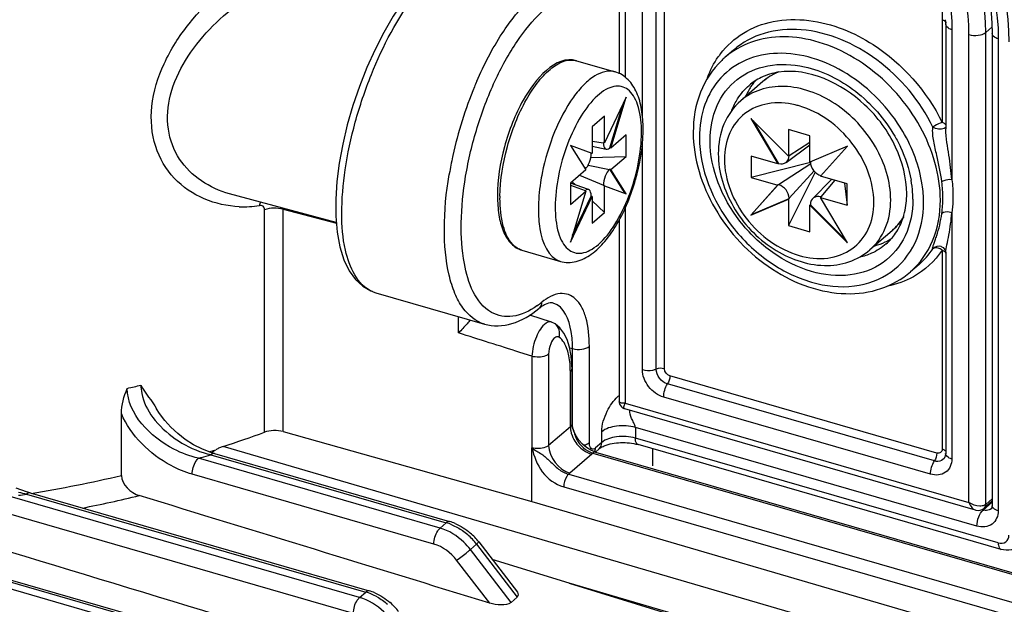
# Model space of a CAD drawing. Units: inches. Extents: x 1042 to 1170, y 70 to 175.
# Drawn here: x 1166 to 1167, y 171 to 172 of the extents above; entities that cross this region are included whole.
import ezdxf

# ---------------------------------------------------------------- set-up
doc = ezdxf.new("R2010")
doc.units = ezdxf.units.IN
doc.layers.get('0').update_dxf_attribs({"linetype": 'CONTINUOUS'})

msp = doc.modelspace()

# ---------------------------------------------------------------- linework, layer by layer
at = {"linetype": 'Continuous'}
for p, q in [((1166.8766, 171.9157), (1166.8766, 171.52885)), ((1166.88395, 171.90492), (1166.88395, 171.52429)), ((1166.9207, 171.17678), (1166.9207, 171.8538)), ((1166.93053, 171.17712), (1166.93053, 171.85415)), ((1166.90431, 171.47893), (1166.90431, 171.85323)), ((1167.26183, 171.59307), (1167.26183, 171.47069)), ((1167.26602, 171.58762), (1167.26602, 171.46302)), ((1167.3138, 171.57807), (1167.32096, 171.58427)), ((1167.27336, 171.58126), (1167.27336, 171.40249)), ((1167.29372, 171.01798), (1167.29372, 171.57538)), ((1167.3138, 171.01558), (1167.3138, 171.57807)), ((1167.32133, 171.57674), (1167.32133, 171.01425)), ((1167.32868, 171.57038), (1167.32868, 171.00789)), ((1167.01296, 171.5571), (1167.00267, 171.5482)), ((1166.82594, 171.54432), (1166.87176, 171.53109)), ((1167.0481, 171.5195), (1167.02165, 171.49659)), ((1166.88513, 171.50086), (1166.85922, 171.44642)), ((1166.86538, 171.44036), (1166.88131, 171.49283)), ((1166.86665, 171.43999), (1166.88513, 171.50086)), ((1166.85922, 171.4781), (1166.84453, 171.46538)), ((1166.85922, 171.44642), (1166.85922, 171.4781)), ((1167.03367, 171.47558), (1167.06567, 171.42148)), ((1167.07853, 171.43063), (1167.03367, 171.47558)), ((1167.0364, 171.47285), (1167.06641, 171.42211)), ((1166.84453, 171.46538), (1166.84453, 171.4337)), ((1166.88494, 171.45583), (1166.86665, 171.43999)), ((1166.88494, 171.43038), (1166.88494, 171.45583)), ((1167.07853, 171.4623), (1167.07853, 171.43063)), ((1167.10399, 171.45496), (1167.07853, 171.4623)), ((1167.10399, 171.42328), (1167.10399, 171.45496)), ((1166.81863, 171.44327), (1166.8371, 171.4144)), ((1166.84453, 171.4337), (1166.81863, 171.44327)), ((1166.84453, 171.44861), (1166.85795, 171.44649)), ((1166.84453, 171.44266), (1166.86133, 171.4388)), ((1166.85795, 171.44649), (1166.85795, 171.44679)), ((1166.85922, 171.44642), (1166.85795, 171.44679)), ((1166.90431, 171.17621), (1166.90431, 171.44435)), ((1167.07568, 171.42321), (1167.10399, 171.44393)), ((1167.10399, 171.44678), (1167.07927, 171.43096)), ((1166.86538, 171.44036), (1166.8652, 171.44021)), ((1166.86665, 171.43999), (1166.86538, 171.44036)), ((1167.07853, 171.43063), (1167.07927, 171.43126)), ((1167.07927, 171.43126), (1167.07927, 171.43096)), ((1167.14885, 171.44233), (1167.10399, 171.42328)), ((1167.11685, 171.4067), (1167.14885, 171.44233)), ((1166.83976, 171.42004), (1166.8652, 171.41476)), ((1166.84279, 171.42917), (1166.88494, 171.43038)), ((1166.86665, 171.41454), (1166.88494, 171.43038)), ((1167.03399, 171.43062), (1167.03399, 171.40517)), ((1167.06567, 171.42148), (1167.03399, 171.43062)), ((1167.10487, 171.423), (1167.03399, 171.40517)), ((1167.06567, 171.42148), (1167.06641, 171.42211)), ((1167.06671, 171.42202), (1167.06641, 171.42211)), ((1167.10507, 171.42163), (1167.06671, 171.39657)), ((1166.8371, 171.4144), (1166.81881, 171.39856)), ((1166.82952, 171.40783), (1166.85795, 171.39592)), ((1166.8652, 171.41476), (1166.86538, 171.41491)), ((1166.86665, 171.41454), (1166.86538, 171.41491)), ((1166.88377, 171.38618), (1166.86538, 171.41491)), ((1166.88513, 171.38568), (1166.86665, 171.41454)), ((1167.11039, 171.41158), (1167.07853, 171.34777)), ((1167.1091, 171.41296), (1167.07927, 171.38039)), ((1166.84018, 171.3908), (1166.81873, 171.39833)), ((1166.81881, 171.39856), (1166.81881, 171.37311)), ((1166.81881, 171.39605), (1166.83601, 171.38947)), ((1166.82041, 171.40025), (1166.82464, 171.39626)), ((1166.85795, 171.39561), (1166.85795, 171.39592)), ((1167.06567, 171.39602), (1167.03367, 171.3604)), ((1167.03399, 171.40517), (1167.06567, 171.39602)), ((1167.06641, 171.39666), (1167.0344, 171.36103)), ((1167.06567, 171.39602), (1167.06641, 171.39666)), ((1167.06641, 171.39666), (1167.06671, 171.39657)), ((1167.12995, 171.40292), (1167.10731, 171.37993)), ((1167.14853, 171.39756), (1167.11685, 171.4067)), ((1167.13378, 171.40182), (1167.11728, 171.38197)), ((1167.14551, 171.39843), (1167.14853, 171.37211)), ((1167.14853, 171.37211), (1167.14853, 171.39756)), ((1166.53942, 171.35165), (1166.41193, 171.3858)), ((1166.8371, 171.38895), (1166.81863, 171.32809)), ((1166.81881, 171.37311), (1166.8371, 171.38895)), ((1166.83583, 171.38932), (1166.83601, 171.38947)), ((1166.8371, 171.38895), (1166.83583, 171.38932)), ((1166.85922, 171.39525), (1166.85795, 171.39561)), ((1166.85922, 171.36357), (1166.85922, 171.39525)), ((1166.85922, 171.39525), (1166.88513, 171.38568)), ((1166.81863, 171.32809), (1166.84453, 171.38252)), ((1166.82118, 171.33649), (1166.84326, 171.38289)), ((1166.84326, 171.38319), (1166.84326, 171.38289)), ((1166.84453, 171.38252), (1166.84326, 171.38289)), ((1166.84453, 171.38252), (1166.84453, 171.35084)), ((1166.84453, 171.37746), (1166.85922, 171.36357)), ((1167.03367, 171.3604), (1167.07853, 171.37945)), ((1167.0344, 171.36103), (1167.07927, 171.38008)), ((1167.07853, 171.37945), (1167.07927, 171.38008)), ((1167.07853, 171.37945), (1167.07853, 171.34777)), ((1167.07927, 171.38039), (1167.07927, 171.38008)), ((1167.10399, 171.3721), (1167.10472, 171.37274)), ((1167.10472, 171.37274), (1167.10472, 171.37304)), ((1167.10472, 171.37274), (1167.14686, 171.33052)), ((1167.11685, 171.38125), (1167.11758, 171.38189)), ((1167.14885, 171.32715), (1167.11685, 171.38125)), ((1167.11685, 171.38125), (1167.14853, 171.37211)), ((1167.11728, 171.38197), (1167.11758, 171.38189)), ((1166.45385, 171.10161), (1166.45385, 171.36662)), ((1166.47601, 171.10226), (1166.47601, 171.36732)), ((1166.47601, 171.36732), (1166.5395, 171.35062)), ((1166.84453, 171.35084), (1166.85922, 171.36357)), ((1166.88395, 171.36914), (1166.88395, 171.13627)), ((1167.03367, 171.3604), (1167.0344, 171.36103)), ((1167.10399, 171.34042), (1167.10399, 171.3721)), ((1167.10399, 171.3721), (1167.14885, 171.32715)), ((1167.27336, 171.36297), (1167.27336, 171.06967)), ((1166.8766, 171.35458), (1166.8766, 171.13823)), ((1167.07853, 171.34777), (1167.10399, 171.34042)), ((1167.20202, 171.34177), (1167.17557, 171.31886)), ((1166.76073, 171.31843), (1166.80655, 171.3052)), ((1167.26168, 171.32229), (1167.26107, 171.3226)), ((1167.26169, 171.32229), (1167.26278, 171.32157)), ((1167.26183, 171.31839), (1167.26183, 171.08148)), ((1167.26278, 171.32157), (1167.26413, 171.32026)), ((1167.26597, 171.31595), (1167.26601, 171.31517)), ((1167.26602, 171.31517), (1167.26602, 171.07603)), ((1167.23422, 171.30162), (1167.22393, 171.29271)), ((1166.58058, 171.2699), (1166.58636, 171.26783)), ((1166.58244, 171.2692), (1166.58228, 171.26927)), ((1166.58636, 171.26782), (1166.71602, 171.23039)), ((1166.79582, 171.23293), (1166.77012, 171.24114)), ((1166.80051, 171.23061), (1166.80042, 171.23067)), ((1166.77272, 171.19206), (1166.75822, 171.19669)), ((1166.81771, 171.20224), (1166.82108, 171.20127)), ((1166.82108, 171.10727), (1166.82108, 171.20127)), ((1166.84115, 171.08924), (1166.84115, 171.20396)), ((1166.77272, 171.19206), (1166.77261, 171.08302)), ((1166.79257, 171.19481), (1166.79257, 171.08574)), ((1166.81847, 171.10817), (1166.81847, 171.1737)), ((1166.82044, 171.17735), (1166.8204, 171.18086)), ((1166.82044, 171.11185), (1166.82044, 171.17737)), ((1167.25526, 171.0768), (1166.93711, 171.16865)), ((1167.2525, 171.06734), (1166.93435, 171.15918)), ((1167.24791, 171.05157), (1166.92976, 171.14341)), ((1166.88298, 171.12974), (1167.30123, 171.009)), ((1166.88395, 171.13627), (1167.29372, 171.01798)), ((1166.28323, 171.05001), (1166.28323, 171.12378)), ((1166.47601, 171.10226), (1166.77272, 171.019)), ((1166.81847, 171.10817), (1166.79257, 171.08574)), ((1166.89599, 171.10734), (1166.89599, 171.09462)), ((1167.30322, 170.98978), (1166.89599, 171.10734)), ((1166.85584, 171.08924), (1166.85584, 171.10196)), ((1167.32868, 170.96971), (1166.89599, 171.09462)), ((1166.39086, 171.07708), (1166.37994, 171.08127)), ((1167.25075, 170.83734), (1166.40438, 171.08462)), ((1166.83774, 171.08323), (1166.83291, 171.08735)), ((1166.84276, 171.08012), (1166.83774, 171.08323)), ((1166.85274, 171.0818), (1166.84837, 171.07802)), ((1166.85584, 171.08924), (1166.8485, 171.08287)), ((1167.33195, 170.96196), (1166.89926, 171.08686)), ((1166.91656, 171.08187), (1166.91656, 171.06153)), ((1166.66309, 170.98738), (1166.37496, 171.07055)), ((1166.38995, 171.07471), (1166.67044, 170.99374)), ((1166.39402, 171.0761), (1166.39086, 171.07708)), ((1166.39402, 171.0761), (1166.67452, 170.99513)), ((1166.84393, 171.07537), (1166.81802, 171.05294)), ((1166.84531, 171.07667), (1167.57687, 170.86548)), ((1166.84857, 171.07778), (1167.58013, 170.8666)), ((1166.65575, 170.96829), (1166.36762, 171.05146)), ((1166.81647, 171.05169), (1167.47246, 170.86233)), ((1166.17004, 171.03054), (1166.1579, 171.03498)), ((1166.81059, 171.03642), (1167.46658, 170.84706)), ((1166.56723, 170.90476), (1166.15062, 171.02502)), ((1166.17426, 171.02925), (1166.17004, 171.03054)), ((1166.17019, 171.02786), (1166.57458, 170.91112)), ((1166.17426, 171.02925), (1166.57865, 170.91251)), ((1167.32133, 171.0221), (1167.3138, 171.01558)), ((1166.77272, 171.019), (1167.45116, 170.82079)), ((1167.30894, 171.00934), (1167.31057, 171.00887)), ((1167.31057, 171.00887), (1167.32133, 171.01819)), ((1167.32133, 171.01925), (1167.31193, 171.01112)), ((1166.43599, 170.83235), (1165.83658, 171.00538)), ((1165.86647, 171.00524), (1166.44334, 170.83871)), ((1165.87055, 171.00663), (1166.44741, 170.84011)), ((1166.55988, 170.88567), (1166.14327, 171.00593)), ((1166.66309, 170.98738), (1166.67044, 170.99374)), ((1166.69927, 170.96184), (1166.70662, 170.9682)), ((1166.74786, 170.89873), (1166.69927, 170.96184)), ((1166.70662, 170.9682), (1166.75511, 170.90522)), ((1166.70922, 170.97082), (1166.75535, 170.91091)), ((1166.81709, 170.92157), (1166.72536, 170.94986)), ((1166.72237, 170.89785), (1166.68288, 170.94913)), ((1167.23597, 170.79919), (1166.81709, 170.92157)), ((1166.81709, 170.92157), (1166.93421, 170.88547)), ((1166.56723, 170.90476), (1166.57458, 170.91112)), ((1166.75511, 170.90522), (1166.74786, 170.89873))]:
    msp.add_line(p, q, dxfattribs=at)
for points in [[(1166.62934, 171.62808), (1166.61923, 171.61487), (1166.60738, 171.59724), (1166.59612, 171.57808), (1166.58556, 171.55761), (1166.57581, 171.53609), (1166.56699, 171.51379), (1166.5592, 171.49099), (1166.55255, 171.46796), (1166.54711, 171.44502), (1166.54296, 171.4224), (1166.54015, 171.40038), (1166.53875, 171.37916), (1166.53881, 171.35893), (1166.54039, 171.34001), (1166.5436, 171.32253), (1166.54839, 171.3071), (1166.55468, 171.29402), (1166.56232, 171.28342), (1166.57093, 171.27549), (1166.58058, 171.2699)], [(1167.26413, 171.32026), (1167.26511, 171.31878), (1167.26571, 171.31729), (1167.26597, 171.31595)], [(1166.80042, 171.23067), (1166.79977, 171.2311), (1166.79582, 171.23293)], [(1166.81071, 171.21969), (1166.80585, 171.226), (1166.80051, 171.23061)], [(1166.81758, 171.20291), (1166.81464, 171.21196), (1166.81071, 171.21969)], [(1166.8204, 171.18086), (1166.81952, 171.19253), (1166.81758, 171.20291)], [(1166.8766, 171.13822), (1166.87667, 171.1371), (1166.87718, 171.13506), (1166.87811, 171.13328), (1166.87935, 171.13182), (1166.88078, 171.13072)], [(1166.37994, 171.08127), (1166.36934, 171.08664), (1166.35941, 171.09294), (1166.35032, 171.09995), (1166.34212, 171.10754), (1166.33488, 171.11556), (1166.32867, 171.12388), (1166.32521, 171.12938)], [(1166.88078, 171.13072), (1166.88231, 171.12996), (1166.88298, 171.12974)], [(1166.82516, 171.09754), (1166.82258, 171.10289), (1166.82138, 171.10608)], [(1166.83291, 171.08735), (1166.82863, 171.09224), (1166.82516, 171.09754)], [(1166.84857, 171.07778), (1166.84757, 171.07809), (1166.84276, 171.08012)], [(1166.84531, 171.07667), (1166.84498, 171.07634), (1166.84464, 171.07602), (1166.84429, 171.07569), (1166.84393, 171.07537)], [(1166.81802, 171.05294), (1166.81765, 171.05262), (1166.81726, 171.05231), (1166.81687, 171.052), (1166.81647, 171.05169)], [(1167.30119, 171.00901), (1167.30211, 171.00878), (1167.30475, 171.00849), (1167.30723, 171.00876), (1167.30949, 171.00953), (1167.31149, 171.01075), (1167.31194, 171.01113)]]:
    msp.add_lwpolyline(points, dxfattribs=at)
for centre, radius, start, end in [((1167.0873, 171.58758), 0.17871, 0.52056, 1.80596), ((1167.0905, 171.58762), 0.17552, 0.00045, 0.51827), ((1167.07936, 171.48998), 0.10306, 142.6149, 145.14312), ((1167.06496, 171.47631), 0.09511, 125.43039, 130.90636), ((1167.06521, 171.47594), 0.09556, 122.81217, 125.42553), ((1167.0688, 171.47184), 0.10101, 130.89557, 133.76362), ((1167.09137, 171.46952), 0.06611, 122.32924, 130.88962), ((1167.09284, 171.46709), 0.06895, 112.81613, 122.27403), ((1167.09372, 171.4651), 0.07112, 112.64826, 112.85654), ((1167.15391, 171.32728), 0.48675, 157.53626, 167.66921), ((1167.12119, 171.34037), 0.45151, 156.5783, 157.4848), ((1167.09723, 171.47089), 0.07644, 146.14009, 156.03562), ((1167.09391, 171.47303), 0.07249, 141.72586, 146.07549), ((1167.09296, 171.47376), 0.0713, 138.89537, 141.71635), ((1167.06421, 171.39677), 0.0975, 73.88889, 76.76667), ((1166.75654, 171.45903), 0.14677, 359.99361, 1.43739), ((1166.73466, 171.46271), 0.17062, 358.76568, 359.99379), ((1167.14699, 171.32852), 0.47973, 167.63675, 167.79645), ((1167.13771, 171.33045), 0.47026, 167.78742, 170.30347), ((1167.12562, 171.33259), 0.45798, 170.31278, 170.45158), ((1167.09175, 171.37831), 0.13513, 3.79873, 10.12001), ((1167.10788, 171.38057), 0.15471, 0.06762, 7.16948), ((1167.10313, 171.37914), 0.12372, 0.02249, 3.76447), ((1166.8985, 171.383), 0.16688, 179.99726, 180.95363), ((1166.91003, 171.38046), 0.17547, 179.25139, 179.99743), ((1167.12409, 171.38059), 0.1385, 352.42201, 0.06742), ((1166.42782, 171.4984), 0.12814, 268.18328, 278.95693), ((1166.44145, 171.36698), 0.03456, 0.56642, 2.85146), ((1167.1609, 171.39744), 0.07654, 285.75198, 295.63738), ((1167.1626, 171.39371), 0.07244, 295.70305, 300.01315), ((1167.16323, 171.3926), 0.07117, 300.02273, 303.55352), ((1167.1706, 171.37485), 0.09701, 310.98216, 325.75748), ((1167.25303, 171.30811), 0.01354, 49.41037, 62.50444), ((1167.25745, 171.31458), 0.0088, 65.70335, 68.89208), ((1166.59624, 171.30205), 0.03563, 247.22095, 253.89645), ((1166.71478, 171.34354), 0.11141, 304.89043, 308.77348), ((1159.76687, 171.21607), 6.91844, 0.031596, 0.192068), ((1155.09672, 134.6699), 38.34315, 72.293863, 72.408191), ((1165.92436, 172.69634), 1.58531, 283.34318, 283.9458), ((1166.92854, 171.08593), 0.07895, 131.14295, 132.64947), ((1166.8388, 171.11186), 0.01836, 180.02876, 190.32673), ((1165.97278, 172.41936), 1.4039, 287.19644, 287.41218), ((1165.97541, 172.41099), 1.39512, 287.41227, 287.54539), ((1166.41828, 171.04369), 0.04327, 117.84882, 121.01019), ((1166.41745, 171.04524), 0.04151, 114.62084, 117.85146), ((1166.41615, 171.04818), 0.03829, 107.89614, 114.67226), ((1165.95091, 172.62794), 1.61409, 285.23147, 285.36975), ((1165.95486, 172.61364), 1.59925, 285.36932, 285.78692), ((1166.41706, 171.18946), 0.11791, 251.9987, 256.70523), ((1166.41148, 171.05388), 0.03101, 127.24474, 131.53966), ((1165.89939, 172.7051), 1.69902, 279.36144, 283.05672), ((1165.88013, 172.96153), 1.95531, 278.24146, 278.53097), ((1166.21044, 171.20196), 0.17869, 253.8247, 256.98318), ((1165.91117, 172.66013), 1.68072, 281.15999, 283.53225), ((1167.31438, 171.02208), 0.01374, 253.88573, 257.82903), ((1167.32503, 171.01426), 0.00371, 180.0503, 187.50058), ((1121.91961, 25.16627), 152.35445, 72.9357552, 73.157607), ((1166.65362, 170.93574), 0.06039, 67.09267, 73.82873), ((1166.65784, 170.93754), 0.05996, 67.20709, 73.84627), ((1142.11282, 91.44804), 82.95584, 73.0750886, 73.4880952), ((1166.64677, 170.9229), 0.075, 48.92922, 54.76254), ((1166.64466, 170.92049), 0.0782, 37.59414, 48.92015), ((1166.65107, 170.92605), 0.07339, 37.59734, 49.00317), ((1166.55774, 170.85308), 0.06043, 66.99444, 73.82656), ((1166.56196, 170.85489), 0.05999, 67.11037, 73.84463), ((1166.5554, 170.8475), 0.06649, 60.61612, 67.01925), ((1166.55518, 170.84341), 0.07343, 37.09797, 48.66538)]:
    msp.add_arc(centre, radius, start, end, dxfattribs=at)
for centre, major_axis, ratio, start_param, end_param in [((1166.8652, 171.45277), (0.00402, 0.01393), 0.4330127, -4.1243864, -2.55359), ((1166.83601, 171.42748), (0.00402, 0.01393), 0.4330127, -2.4913365, -0.9827937), ((1167.06671, 171.43458), (-0.00949, 0.01096), 0.75, 2.2845207, 3.855317), ((1167.11728, 171.41999), (0.00949, -0.01096), 0.75, -2.4278683, -0.8570719), ((1166.8652, 171.4022), (0.00402, 0.01393), 0.4330127, 0.5880026, 2.1587989), ((1167.06671, 171.38401), (0.00949, -0.01096), 0.75, 0.7137244, 2.2845207), ((1166.83601, 171.37691), (0.00402, 0.01393), 0.4330127, 5.3003916, 6.8711879), ((1167.11728, 171.36941), (-0.00949, 0.01096), 0.75, -0.8570719, 0.7137244), ((1166.46604, 171.09327), (0.02057, -0.00007), 0.5015069, 1.066405, 2.2065401), ((1165.86193, 171.50691), (0.99924, -0.0035), 0.5015069, -0.995208, -0.9350525)]:
    msp.add_ellipse(centre, major_axis=major_axis, ratio=ratio, start_param=start_param, end_param=end_param, dxfattribs=at)
for points, knots in [([(1167.09423, 171.91379), (1167.13067, 171.90327), (1167.20186, 171.86726), (1167.31297, 171.76089), (1167.36147, 171.64459), (1167.36147, 171.5694)], [0, 0, 0, 0, 0.2476922, 0.5089195, 1, 1, 1, 1]), ([(1167.08688, 171.8947), (1167.15733, 171.87436), (1167.28217, 171.78285), (1167.3414, 171.63832), (1167.3414, 171.56671)], [0, 0, 0, 0, 0.5059133, 1, 1, 1, 1]), ([(1167.09217, 171.88039), (1167.15796, 171.85995), (1167.27382, 171.77306), (1167.32868, 171.63744), (1167.32868, 171.57038)], [0, 0, 0, 0, 0.5067346, 1, 1, 1, 1]), ([(1167.3138, 171.57807), (1167.3138, 171.64109), (1167.26167, 171.76828), (1167.15182, 171.84881), (1167.08982, 171.8667)], [0, 0, 0, 0, 0.4940868, 1, 1, 1, 1]), ([(1167.09015, 171.87422), (1167.15414, 171.85575), (1167.26717, 171.77255), (1167.32133, 171.64163), (1167.32133, 171.57674)], [0, 0, 0, 0, 0.5064847, 1, 1, 1, 1]), ([(1167.29372, 171.57538), (1167.29372, 171.63482), (1167.24456, 171.75478), (1167.14095, 171.83073), (1167.08247, 171.84761)], [0, 0, 0, 0, 0.4940868, 1, 1, 1, 1]), ([(1167.08779, 171.82564), (1167.13948, 171.80927), (1167.23036, 171.74069), (1167.27336, 171.63399), (1167.27336, 171.58126)], [0, 0, 0, 0, 0.5069581, 1, 1, 1, 1]), ([(1167.08982, 171.81474), (1167.13743, 171.801), (1167.2218, 171.73915), (1167.26183, 171.64147), (1167.26183, 171.59307)], [0, 0, 0, 0, 0.5059133, 1, 1, 1, 1]), ([(1166.42375, 171.37033), (1166.39565, 171.37125), (1166.35065, 171.38975), (1166.32034, 171.44229), (1166.31647, 171.49199), (1166.33236, 171.54292), (1166.37226, 171.60483), (1166.41574, 171.64217), (1166.44777, 171.66034)], [0, 0, 0, 0, 0.2129472, 0.3243053, 0.4455471, 0.5792071, 0.7211325, 1, 1, 1, 1]), ([(1166.41193, 171.3858), (1166.38868, 171.39204), (1166.35419, 171.41444), (1166.33608, 171.46328), (1166.33966, 171.50562), (1166.35847, 171.54636), (1166.39666, 171.59434), (1166.43451, 171.62258), (1166.46167, 171.63654)], [0, 0, 0, 0, 0.2158971, 0.3295362, 0.4527772, 0.586523, 0.7262055, 1, 1, 1, 1]), ([(1166.58228, 171.26927), (1166.5643, 171.27692), (1166.54807, 171.31447), (1166.54482, 171.36461), (1166.54903, 171.4165), (1166.56116, 171.47198), (1166.58558, 171.54404), (1166.61225, 171.59512), (1166.63468, 171.62421)], [0, 0, 0, 0, 0.1530362, 0.2677123, 0.4044739, 0.5558215, 0.7122756, 1, 1, 1, 1]), ([(1166.70688, 171.51985), (1166.71543, 171.53958), (1166.73372, 171.57484), (1166.75831, 171.60643), (1166.77155, 171.61875)], [0, 0, 0, 0, 0.5432246, 1, 1, 1, 1]), ([(1166.72439, 171.24441), (1166.70514, 171.25544), (1166.69006, 171.29757), (1166.68709, 171.35314), (1166.69257, 171.40825), (1166.70622, 171.46493), (1166.72671, 171.51909), (1166.75227, 171.56581), (1166.77333, 171.59216), (1166.78455, 171.60259)], [0, 0, 0, 0, 0.1706237, 0.2949541, 0.4384939, 0.5915926, 0.7431379, 0.882236, 1, 1, 1, 1]), ([(1166.99747, 171.55255), (1167.00496, 171.56236), (1167.02404, 171.57958), (1167.07452, 171.59858), (1167.11769, 171.59201), (1167.14371, 171.58182)], [0, 0, 0, 0, 0.2330425, 0.4721193, 1, 1, 1, 1]), ([(1167.26183, 171.59307), (1167.2623, 171.59294), (1167.2638, 171.59241), (1167.2653, 171.59148), (1167.26588, 171.59051)], [0, 0, 0, 0, 0.2976947, 1, 1, 1, 1]), ([(1167.26588, 171.59051), (1167.26599, 171.59031), (1167.26618, 171.58991), (1167.26624, 171.58946), (1167.26624, 171.58925)], [0, 0, 0, 0, 0.5141945, 1, 1, 1, 1]), ([(1167.27336, 171.58126), (1167.27232, 171.58156), (1167.26929, 171.58261), (1167.26602, 171.58537), (1167.26602, 171.58762)], [0, 0, 0, 0, 0.3256783, 1, 1, 1, 1]), ([(1167.09366, 171.58126), (1167.07889, 171.58244), (1167.04959, 171.58013), (1167.02342, 171.56616), (1167.01296, 171.5571)], [0, 0, 0, 0, 0.5172185, 1, 1, 1, 1]), ([(1167.25965, 171.3782), (1167.25965, 171.40834), (1167.24054, 171.47087), (1167.18717, 171.53093), (1167.13247, 171.56207), (1167.08989, 171.57375), (1167.04873, 171.57279), (1167.02394, 171.56303), (1167.01343, 171.55625)], [0, 0, 0, 0, 0.2543374, 0.5264063, 0.6581019, 0.7811801, 0.8944406, 1, 1, 1, 1]), ([(1167.25079, 171.46502), (1167.23547, 171.49636), (1167.19104, 171.55015), (1167.12589, 171.57868), (1167.09366, 171.58126)], [0, 0, 0, 0, 0.5190139, 1, 1, 1, 1]), ([(1167.14371, 171.58182), (1167.15615, 171.57695), (1167.20494, 171.55167), (1167.24366, 171.50788), (1167.26183, 171.47069)], [0, 0, 0, 0, 0.243968, 1, 1, 1, 1]), ([(1167.29372, 171.57538), (1167.2973, 171.57435), (1167.3043, 171.57399), (1167.31139, 171.57598), (1167.3138, 171.57807)], [0, 0, 0, 0, 0.5390194, 1, 1, 1, 1]), ([(1167.32868, 171.57038), (1167.32763, 171.57068), (1167.3246, 171.57173), (1167.32133, 171.57449), (1167.32133, 171.57674)], [0, 0, 0, 0, 0.3254249, 1, 1, 1, 1]), ([(1166.82594, 171.54432), (1166.80062, 171.55163), (1166.7674, 171.51103), (1166.74908, 171.4709), (1166.73624, 171.43262), (1166.73162, 171.40272), (1166.73162, 171.38301)], [0, 0, 0, 0, 0.3983353, 0.5466513, 0.7022277, 1, 1, 1, 1]), ([(1167.21497, 171.45988), (1167.1988, 171.48737), (1167.16457, 171.52307), (1167.10875, 171.54907), (1167.06659, 171.55551), (1167.02749, 171.54777), (1166.99592, 171.52573), (1166.97623, 171.49211), (1166.97233, 171.46604), (1166.97233, 171.45266)], [0, 0, 0, 0, 0.2854055, 0.4212035, 0.546238, 0.660708, 0.7694554, 0.8803145, 1, 1, 1, 1]), ([(1166.73457, 171.38275), (1166.73483, 171.4027), (1166.74148, 171.44277), (1166.75944, 171.48883), (1166.77941, 171.51943), (1166.7947, 171.53546), (1166.81028, 171.54494), (1166.82144, 171.54561), (1166.82594, 171.54431)], [0, 0, 0, 0, 0.2984136, 0.6007917, 0.732587, 0.8428374, 0.9298827, 1, 1, 1, 1]), ([(1166.99894, 171.54479), (1166.98792, 171.53425), (1166.97014, 171.50698), (1166.96498, 171.47517), (1166.96498, 171.45903)], [0, 0, 0, 0, 0.4856289, 1, 1, 1, 1]), ([(1166.98506, 171.44899), (1166.98506, 171.46322), (1166.98994, 171.49112), (1167.01546, 171.52492), (1167.05463, 171.54166), (1167.08327, 171.54024), (1167.09747, 171.53714)], [0, 0, 0, 0, 0.2580615, 0.4960454, 0.7364783, 1, 1, 1, 1]), ([(1167.09747, 171.53714), (1167.11942, 171.53234), (1167.16225, 171.51071), (1167.19343, 171.47486), (1167.20534, 171.45423)], [0, 0, 0, 0, 0.4854414, 1, 1, 1, 1]), ([(1166.87175, 171.53108), (1166.86392, 171.53335), (1166.84896, 171.52869), (1166.83375, 171.51556), (1166.81591, 171.49399), (1166.79776, 171.45865), (1166.78822, 171.42705), (1166.78488, 171.41024)], [0, 0, 0, 0, 0.1537028, 0.2578101, 0.3818958, 0.6770552, 1, 1, 1, 1]), ([(1166.90528, 171.46269), (1166.90528, 171.47053), (1166.90426, 171.48537), (1166.89882, 171.50587), (1166.88849, 171.52256), (1166.87756, 171.52942), (1166.87176, 171.53109)], [0, 0, 0, 0, 0.2898395, 0.5470651, 0.7768734, 1, 1, 1, 1]), ([(1167.21951, 171.38555), (1167.21951, 171.40463), (1167.2086, 171.44483), (1167.16373, 171.50694), (1167.10271, 171.5362), (1167.06652, 171.5306)], [0, 0, 0, 0, 0.2491484, 0.5218731, 1, 1, 1, 1]), ([(1166.90326, 171.46271), (1166.90301, 171.47261), (1166.90143, 171.48664), (1166.89443, 171.50235), (1166.88779, 171.51019), (1166.87928, 171.51431), (1166.86969, 171.5141), (1166.85987, 171.50995), (1166.84562, 171.49904), (1166.82931, 171.47722), (1166.81387, 171.44463), (1166.80339, 171.40791), (1166.80045, 171.38231), (1166.80045, 171.36993)], [0, 0, 0, 0, 0.1257476, 0.175216, 0.2166361, 0.2534571, 0.2911047, 0.334631, 0.386692, 0.5173524, 0.6752583, 0.8428406, 1, 1, 1, 1]), ([(1167.20042, 171.37834), (1167.20042, 171.4003), (1167.18588, 171.44576), (1167.14584, 171.48836), (1167.10533, 171.50893), (1167.07436, 171.51522), (1167.04512, 171.51169), (1167.02842, 171.50246), (1167.02165, 171.49659)], [0, 0, 0, 0, 0.2569799, 0.5308169, 0.6620477, 0.7836403, 0.8951346, 1, 1, 1, 1]), ([(1167.02165, 171.49659), (1167.01302, 171.48912), (1166.99893, 171.46921), (1166.99483, 171.44544), (1166.99483, 171.43344)], [0, 0, 0, 0, 0.4874292, 1, 1, 1, 1]), ([(1167.08653, 171.49169), (1167.07593, 171.49417), (1167.05455, 171.49559), (1167.0251, 171.48352), (1167.00585, 171.45846), (1167.00218, 171.43768), (1167.00218, 171.42708)], [0, 0, 0, 0, 0.2643544, 0.5049174, 0.7424985, 1, 1, 1, 1]), ([(1167.18034, 171.37565), (1167.18034, 171.40071), (1167.15961, 171.4513), (1167.11592, 171.48333), (1167.09126, 171.49044)], [0, 0, 0, 0, 0.4940495, 1, 1, 1, 1]), ([(1167.26183, 171.47069), (1167.25871, 171.46982), (1167.25489, 171.46799), (1167.25147, 171.46561), (1167.25079, 171.46502)], [0, 0, 0, 0, 0.782025, 1, 1, 1, 1]), ([(1167.26604, 171.46781), (1167.26591, 171.46813), (1167.2649, 171.46958), (1167.26317, 171.47031), (1167.26183, 171.47069)], [0, 0, 0, 0, 0.200576, 1, 1, 1, 1]), ([(1166.80045, 171.36993), (1166.80045, 171.35962), (1166.80172, 171.34498), (1166.80832, 171.32831), (1166.81473, 171.3198), (1166.8231, 171.31496), (1166.83275, 171.31455), (1166.8427, 171.3183), (1166.85718, 171.32883), (1166.8738, 171.35059), (1166.88955, 171.38336), (1166.90029, 171.4205), (1166.90331, 171.44646), (1166.90331, 171.45901)], [0, 0, 0, 0, 0.1289172, 0.1799535, 0.2224894, 0.2596265, 0.2967348, 0.3392134, 0.3901202, 0.5188891, 0.6758005, 0.8430311, 1, 1, 1, 1]), ([(1166.80655, 171.3052), (1166.81264, 171.30344), (1166.82631, 171.30362), (1166.84468, 171.31334), (1166.8608, 171.32924), (1166.8806, 171.35823), (1166.89825, 171.4019), (1166.90483, 171.43996), (1166.90524, 171.45903)], [0, 0, 0, 0, 0.0947114, 0.1930094, 0.3038226, 0.4297711, 0.7152138, 1, 1, 1, 1]), ([(1166.96498, 171.45903), (1166.96498, 171.42756), (1166.98552, 171.36267), (1167.04289, 171.30206), (1167.10094, 171.27309), (1167.1459, 171.26439), (1167.18896, 171.27), (1167.21374, 171.28388), (1167.22393, 171.29271)], [0, 0, 0, 0, 0.2552274, 0.5246571, 0.6545391, 0.7764875, 0.8906333, 1, 1, 1, 1]), ([(1167.23958, 171.37552), (1167.23958, 171.38252), (1167.23726, 171.412), (1167.22638, 171.4405), (1167.21497, 171.45988)], [0, 0, 0, 0, 0.2375642, 1, 1, 1, 1]), ([(1167.26138, 171.39988), (1167.26005, 171.41055), (1167.25641, 171.42669), (1167.25159, 171.44807), (1167.24996, 171.4595), (1167.25079, 171.46502)], [0, 0, 0, 0, 0.4881238, 0.747023, 1, 1, 1, 1]), ([(1167.26421, 171.46369), (1167.26216, 171.46279), (1167.25737, 171.46265), (1167.25279, 171.46377), (1167.25079, 171.46502)], [0, 0, 0, 0, 0.4875265, 1, 1, 1, 1]), ([(1167.27336, 171.40249), (1167.27259, 171.41228), (1167.27057, 171.42714), (1167.26741, 171.4472), (1167.26602, 171.45767), (1167.26602, 171.46302)], [0, 0, 0, 0, 0.483068, 0.7366591, 1, 1, 1, 1]), ([(1166.97233, 171.45266), (1166.97233, 171.41507), (1166.99655, 171.35693), (1167.0522, 171.30371), (1167.10317, 171.2779), (1167.15572, 171.27186), (1167.20266, 171.28861), (1167.23369, 171.32684), (1167.23958, 171.35909), (1167.23958, 171.37552)], [0, 0, 0, 0, 0.2672305, 0.4093845, 0.5441742, 0.6658143, 0.7756719, 0.8832847, 1, 1, 1, 1]), ([(1167.22685, 171.37919), (1167.22685, 171.36433), (1167.22153, 171.33515), (1167.19345, 171.30056), (1167.15099, 171.2854), (1167.10343, 171.29087), (1167.05732, 171.31422), (1167.00697, 171.36238), (1166.98506, 171.41497), (1166.98506, 171.44899)], [0, 0, 0, 0, 0.1167179, 0.2243271, 0.3341842, 0.4558271, 0.5906155, 0.7327708, 1, 1, 1, 1]), ([(1167.20534, 171.45423), (1167.20774, 171.45008), (1167.21639, 171.4336), (1167.22236, 171.41566), (1167.22478, 171.40205)], [0, 0, 0, 0, 0.2573924, 1, 1, 1, 1]), ([(1166.99483, 171.43344), (1166.99483, 171.41158), (1167.00914, 171.36652), (1167.05579, 171.31699), (1167.10965, 171.29719), (1167.1509, 171.30279), (1167.16835, 171.31261), (1167.17557, 171.31886)], [0, 0, 0, 0, 0.2551904, 0.523436, 0.7731077, 0.8885876, 1, 1, 1, 1]), ([(1167.00218, 171.42708), (1167.00218, 171.40202), (1167.01832, 171.36326), (1167.05542, 171.32778), (1167.0894, 171.31057), (1167.12444, 171.30654), (1167.15573, 171.31771), (1167.17642, 171.3432), (1167.18034, 171.3647), (1167.18034, 171.37565)], [0, 0, 0, 0, 0.2672128, 0.4093743, 0.5441735, 0.6658232, 0.7756847, 0.8833129, 1, 1, 1, 1]), ([(1166.71602, 171.23039), (1166.70576, 171.23335), (1166.69138, 171.24559), (1166.67994, 171.2677), (1166.67026, 171.29908), (1166.66651, 171.34713), (1166.67039, 171.38718), (1166.67399, 171.40856)], [0, 0, 0, 0, 0.1642261, 0.2655826, 0.3832935, 0.6664094, 1, 1, 1, 1]), ([(1166.78488, 171.41024), (1166.78414, 171.40654), (1166.78165, 171.39233), (1166.78037, 171.37789), (1166.78037, 171.36724)], [0, 0, 0, 0, 0.2616515, 1, 1, 1, 1]), ([(1167.27336, 171.40249), (1167.27014, 171.403), (1167.26573, 171.40247), (1167.26205, 171.40045), (1167.26138, 171.39988)], [0, 0, 0, 0, 0.7875197, 1, 1, 1, 1]), ([(1167.27336, 171.40249), (1167.27378, 171.39912), (1167.27503, 171.38599), (1167.27467, 171.37269), (1167.27336, 171.36297)], [0, 0, 0, 0, 0.2571864, 1, 1, 1, 1]), ([(1167.2151, 171.35676), (1167.21584, 171.35897), (1167.21848, 171.36835), (1167.21951, 171.37815), (1167.21951, 171.38555)], [0, 0, 0, 0, 0.2395166, 1, 1, 1, 1]), ([(1166.73164, 171.38023), (1166.73177, 171.37277), (1166.73291, 171.35889), (1166.73804, 171.34015), (1166.74692, 171.32562), (1166.75604, 171.31978), (1166.76073, 171.31843)], [0, 0, 0, 0, 0.3087854, 0.573752, 0.7979532, 1, 1, 1, 1]), ([(1166.76074, 171.31844), (1166.75661, 171.31963), (1166.74567, 171.32703), (1166.73626, 171.34993), (1166.73456, 171.3693), (1166.73456, 171.38047)], [0, 0, 0, 0, 0.1811093, 0.5287488, 1, 1, 1, 1]), ([(1167.17557, 171.31886), (1167.18355, 171.32578), (1167.1967, 171.34456), (1167.20042, 171.3669), (1167.20042, 171.37834)], [0, 0, 0, 0, 0.4801155, 1, 1, 1, 1]), ([(1167.22393, 171.29271), (1167.2354, 171.30265), (1167.25432, 171.32964), (1167.25965, 171.36176), (1167.25965, 171.3782)], [0, 0, 0, 0, 0.4799525, 1, 1, 1, 1]), ([(1166.45385, 171.36662), (1166.45385, 171.36814), (1166.45269, 171.37151), (1166.44922, 171.37205), (1166.44777, 171.37182)], [0, 0, 0, 0, 0.5097208, 1, 1, 1, 1]), ([(1166.78037, 171.36724), (1166.78037, 171.35949), (1166.78142, 171.33759), (1166.79186, 171.30945), (1166.80655, 171.30521)], [0, 0, 0, 0, 0.3365449, 1, 1, 1, 1]), ([(1167.25079, 171.32026), (1167.25024, 171.32045), (1167.25092, 171.32309), (1167.25183, 171.3258), (1167.25358, 171.33067), (1167.25609, 171.33811), (1167.2591, 171.34877), (1167.26076, 171.35767), (1167.26138, 171.36232)], [0, 0, 0, 0, 0.0396805, 0.1265089, 0.2424486, 0.3764851, 0.6763858, 1, 1, 1, 1]), ([(1167.27336, 171.36297), (1167.27233, 171.36341), (1167.26845, 171.36447), (1167.26362, 171.36426), (1167.26138, 171.36232)], [0, 0, 0, 0, 0.2741904, 1, 1, 1, 1]), ([(1167.26601, 171.31517), (1167.26602, 171.31839), (1167.26779, 171.32553), (1167.27074, 171.34133), (1167.27263, 171.35414), (1167.27336, 171.36297)], [0, 0, 0, 0, 0.2000364, 0.4501169, 1, 1, 1, 1]), ([(1167.25928, 171.32012), (1167.25851, 171.32052), (1167.25588, 171.32161), (1167.25233, 171.3216), (1167.25079, 171.32026)], [0, 0, 0, 0, 0.2972228, 1, 1, 1, 1]), ([(1167.26183, 171.31839), (1167.26233, 171.31825), (1167.26391, 171.31769), (1167.26551, 171.31665), (1167.26601, 171.31557)], [0, 0, 0, 0, 0.3031961, 1, 1, 1, 1]), ([(1166.84115, 171.20396), (1166.84115, 171.21551), (1166.83974, 171.23192), (1166.83254, 171.25073), (1166.82556, 171.26049), (1166.81648, 171.26636), (1166.80141, 171.26789), (1166.7908, 171.26169), (1166.78455, 171.25668)], [0, 0, 0, 0, 0.3333626, 0.4661822, 0.5774038, 0.6740065, 0.7687562, 1, 1, 1, 1]), ([(1166.79817, 171.25556), (1166.79765, 171.25571), (1166.7943, 171.25627), (1166.79089, 171.25498), (1166.78837, 171.25372)], [0, 0, 0, 0, 0.1630097, 1, 1, 1, 1]), ([(1166.82108, 171.20127), (1166.82108, 171.20807), (1166.82017, 171.22723), (1166.81102, 171.25184), (1166.79817, 171.25556)], [0, 0, 0, 0, 0.336973, 1, 1, 1, 1]), ([(1166.71602, 171.23039), (1166.72652, 171.22736), (1166.75122, 171.22865), (1166.77144, 171.24121), (1166.78101, 171.24889)], [0, 0, 0, 0, 0.4710245, 1, 1, 1, 1]), ([(1166.7785, 171.25216), (1166.76994, 171.24619), (1166.75231, 171.23693), (1166.73185, 171.24014), (1166.72439, 171.24441)], [0, 0, 0, 0, 0.5483969, 1, 1, 1, 1]), ([(1166.69905, 171.23528), (1166.69786, 171.2338), (1166.69336, 171.22851), (1166.68858, 171.22346), (1166.68516, 171.21975)], [0, 0, 0, 0, 0.2733314, 1, 1, 1, 1]), ([(1166.78956, 171.23154), (1166.78405, 171.22788), (1166.77656, 171.21421), (1166.7729, 171.20002), (1166.77272, 171.19206)], [0, 0, 0, 0, 0.4537186, 1, 1, 1, 1]), ([(1166.79582, 171.23293), (1166.79556, 171.23302), (1166.79503, 171.23314), (1166.79448, 171.23318), (1166.79421, 171.23318)], [0, 0, 0, 0, 0.4951555, 1, 1, 1, 1]), ([(1166.80483, 171.21489), (1166.80379, 171.2156), (1166.79836, 171.2145), (1166.79458, 171.20594), (1166.79257, 171.19888), (1166.79257, 171.19481)], [0, 0, 0, 0, 0.1452399, 0.5287666, 1, 1, 1, 1]), ([(1166.81676, 171.19257), (1166.81625, 171.19509), (1166.81415, 171.20326), (1166.80974, 171.2115), (1166.80483, 171.21489)], [0, 0, 0, 0, 0.3007382, 1, 1, 1, 1]), ([(1166.82108, 171.20127), (1166.82465, 171.20024), (1166.83165, 171.19988), (1166.83874, 171.20188), (1166.84115, 171.20396)], [0, 0, 0, 0, 0.5390194, 1, 1, 1, 1]), ([(1166.79257, 171.19481), (1166.79149, 171.19387), (1166.78533, 171.19071), (1166.7779, 171.19062), (1166.77272, 171.19206)], [0, 0, 0, 0, 0.2102362, 1, 1, 1, 1]), ([(1166.90431, 171.17621), (1166.90835, 171.17504), (1166.91414, 171.17486), (1166.91948, 171.1763), (1166.9207, 171.17678)], [0, 0, 0, 0, 0.7625956, 1, 1, 1, 1]), ([(1166.92976, 171.14341), (1166.92271, 171.14544), (1166.91023, 171.15459), (1166.90431, 171.16905), (1166.90431, 171.17621)], [0, 0, 0, 0, 0.5059264, 1, 1, 1, 1]), ([(1166.37496, 171.07055), (1166.36482, 171.07294), (1166.32727, 171.08673), (1166.29021, 171.12344), (1166.29023, 171.15382)], [0, 0, 0, 0, 0.2553384, 1, 1, 1, 1]), ([(1166.30643, 171.15776), (1166.30643, 171.15447), (1166.3079, 171.1406), (1166.31449, 171.12768), (1166.32077, 171.11918)], [0, 0, 0, 0, 0.2373906, 1, 1, 1, 1]), ([(1166.85584, 171.10196), (1166.85584, 171.11048), (1166.86092, 171.12595), (1166.86981, 171.13915), (1166.87505, 171.144)], [0, 0, 0, 0, 0.5439351, 1, 1, 1, 1]), ([(1166.88395, 171.13627), (1166.88296, 171.13615), (1166.88069, 171.13594), (1166.87661, 171.1366), (1166.8766, 171.13822)], [0, 0, 0, 0, 0.3821377, 1, 1, 1, 1]), ([(1166.88298, 171.12974), (1166.88231, 171.12993), (1166.88235, 171.13316), (1166.88328, 171.13483), (1166.88395, 171.13627)], [0, 0, 0, 0, 0.3055914, 1, 1, 1, 1]), ([(1166.89599, 171.10734), (1166.89599, 171.10929), (1166.89397, 171.11291), (1166.89098, 171.11923), (1166.88889, 171.12459), (1166.88947, 171.12787)], [0, 0, 0, 0, 0.2702058, 0.5392067, 1, 1, 1, 1]), ([(1166.36762, 171.05146), (1166.35887, 171.05399), (1166.3241, 171.06844), (1166.29442, 171.09752), (1166.28323, 171.12378)], [0, 0, 0, 0, 0.2417977, 1, 1, 1, 1]), ([(1166.82074, 171.10856), (1166.82082, 171.10813), (1166.821, 171.10729), (1166.82125, 171.10645), (1166.82139, 171.10605)], [0, 0, 0, 0, 0.5075791, 1, 1, 1, 1]), ([(1166.82139, 171.10604), (1166.82285, 171.10183), (1166.82499, 171.09306), (1166.83077, 171.08581), (1166.83416, 171.08291)], [0, 0, 0, 0, 0.4992133, 1, 1, 1, 1]), ([(1166.89599, 171.10734), (1166.88883, 171.10941), (1166.87483, 171.11012), (1166.86066, 171.10613), (1166.85584, 171.10196)], [0, 0, 0, 0, 0.5390136, 1, 1, 1, 1]), ([(1166.89599, 171.09462), (1166.88883, 171.09668), (1166.87483, 171.09739), (1166.86066, 171.09341), (1166.85584, 171.08924)], [0, 0, 0, 0, 0.5390137, 1, 1, 1, 1]), ([(1166.89926, 171.08686), (1166.89875, 171.08701), (1166.89622, 171.08877), (1166.89599, 171.09223), (1166.89599, 171.09462)], [0, 0, 0, 0, 0.1834153, 1, 1, 1, 1]), ([(1166.7725, 171.08305), (1166.77517, 171.07297), (1166.78221, 171.05269), (1166.80059, 171.03931), (1166.81059, 171.03642)], [0, 0, 0, 0, 0.5003311, 1, 1, 1, 1]), ([(1166.7727, 171.08299), (1166.77612, 171.07992), (1166.78451, 171.07627), (1166.79445, 171.0669), (1166.80376, 171.05716), (1166.81214, 171.05287), (1166.81647, 171.05169)], [0, 0, 0, 0, 0.2548773, 0.4941652, 0.7515784, 1, 1, 1, 1]), ([(1166.79257, 171.08574), (1166.79149, 171.0848), (1166.78533, 171.08164), (1166.7779, 171.08155), (1166.77272, 171.08299)], [0, 0, 0, 0, 0.210301, 1, 1, 1, 1]), ([(1166.83428, 171.08617), (1166.83497, 171.08632), (1166.8374, 171.08697), (1166.83978, 171.08805), (1166.84115, 171.08924)], [0, 0, 0, 0, 0.2825238, 1, 1, 1, 1]), ([(1166.8485, 171.08287), (1166.8477, 171.08218), (1166.846, 171.08099), (1166.84281, 171.08193), (1166.84139, 171.08527), (1166.84115, 171.08776), (1166.84115, 171.08924)], [0, 0, 0, 0, 0.2392695, 0.4266284, 0.6664074, 1, 1, 1, 1]), ([(1166.85274, 171.0818), (1166.85307, 171.08209), (1166.85497, 171.08354), (1166.85713, 171.0846), (1166.85893, 171.08534)], [0, 0, 0, 0, 0.1847665, 1, 1, 1, 1]), ([(1166.85893, 171.08534), (1166.86504, 171.08784), (1166.87877, 171.09006), (1166.89253, 171.0888), (1166.89926, 171.08686)], [0, 0, 0, 0, 0.4854225, 1, 1, 1, 1]), ([(1167.26183, 171.08148), (1167.26183, 171.07997), (1167.26043, 171.07654), (1167.25676, 171.07637), (1167.25526, 171.0768)], [0, 0, 0, 0, 0.4912001, 1, 1, 1, 1]), ([(1167.26183, 171.08148), (1167.26234, 171.08134), (1167.26394, 171.08077), (1167.26557, 171.0797), (1167.26604, 171.07859)], [0, 0, 0, 0, 0.304737, 1, 1, 1, 1]), ([(1166.36762, 171.05146), (1166.36762, 171.05691), (1166.36963, 171.06402), (1166.37385, 171.06959), (1166.37496, 171.07055)], [0, 0, 0, 0, 0.7872968, 1, 1, 1, 1]), ([(1166.84857, 171.07778), (1166.84807, 171.07793), (1166.8468, 171.07779), (1166.84581, 171.0771), (1166.84531, 171.07667)], [0, 0, 0, 0, 0.4406567, 1, 1, 1, 1]), ([(1167.27336, 171.06967), (1167.27336, 171.06383), (1167.26793, 171.05054), (1167.25372, 171.04989), (1167.24791, 171.05157)], [0, 0, 0, 0, 0.4912139, 1, 1, 1, 1]), ([(1167.26577, 171.07396), (1167.26512, 171.07144), (1167.26133, 171.06645), (1167.25521, 171.06656), (1167.2525, 171.06734)], [0, 0, 0, 0, 0.4798021, 1, 1, 1, 1]), ([(1167.26578, 171.07395), (1167.2659, 171.07443), (1167.26604, 171.07518), (1167.26594, 171.07592), (1167.2659, 171.07618)], [0, 0, 0, 0, 0.6520561, 1, 1, 1, 1]), ([(1167.27336, 171.06967), (1167.27232, 171.06997), (1167.26929, 171.07102), (1167.26602, 171.07378), (1167.26602, 171.07603)], [0, 0, 0, 0, 0.3256783, 1, 1, 1, 1]), ([(1166.81647, 171.05169), (1166.81558, 171.05092), (1166.8122, 171.04647), (1166.81059, 171.04078), (1166.81059, 171.03642)], [0, 0, 0, 0, 0.2127032, 1, 1, 1, 1]), ([(1167.29372, 171.01798), (1167.29412, 171.01688), (1167.29566, 171.01332), (1167.29852, 171.00981), (1167.30119, 171.00901)], [0, 0, 0, 0, 0.2952387, 1, 1, 1, 1]), ([(1167.30322, 170.98978), (1167.30322, 170.99348), (1167.30476, 171.00032), (1167.30812, 171.00675), (1167.31057, 171.00887)], [0, 0, 0, 0, 0.5322926, 1, 1, 1, 1]), ([(1167.32133, 171.01425), (1167.32133, 171.01368), (1167.32122, 171.01238), (1167.32077, 171.01099), (1167.32019, 171.01049)], [0, 0, 0, 0, 0.4281621, 1, 1, 1, 1]), ([(1167.32868, 171.00789), (1167.32769, 171.00817), (1167.32477, 171.00921), (1167.32164, 171.01161), (1167.32136, 171.01377)], [0, 0, 0, 0, 0.3190021, 1, 1, 1, 1]), ([(1167.32868, 171.00789), (1167.32868, 171.00205), (1167.32324, 170.98876), (1167.30903, 170.98811), (1167.30322, 170.98978)], [0, 0, 0, 0, 0.4912031, 1, 1, 1, 1]), ([(1166.65575, 170.96829), (1166.65575, 170.97373), (1166.65775, 170.98084), (1166.66198, 170.98641), (1166.66309, 170.98738)], [0, 0, 0, 0, 0.787161, 1, 1, 1, 1]), ([(1166.69927, 170.96184), (1166.69691, 170.9649), (1166.68699, 170.976), (1166.67369, 170.98432), (1166.66309, 170.98738)], [0, 0, 0, 0, 0.2594645, 1, 1, 1, 1]), ([(1167.32868, 170.96971), (1167.33158, 170.96887), (1167.33869, 170.9692), (1167.3414, 170.97584), (1167.3414, 170.97876)], [0, 0, 0, 0, 0.5087971, 1, 1, 1, 1]), ([(1166.68288, 170.94913), (1166.6873, 170.95223), (1166.69279, 170.95645), (1166.69812, 170.96084), (1166.69927, 170.96184)], [0, 0, 0, 0, 0.7803159, 1, 1, 1, 1]), ([(1166.70922, 170.97082), (1166.70942, 170.97056), (1166.70778, 170.96953), (1166.70731, 170.9688), (1166.70662, 170.9682)], [0, 0, 0, 0, 0.2649859, 1, 1, 1, 1]), ([(1167.32868, 170.96971), (1167.32868, 170.96874), (1167.32881, 170.966), (1167.33011, 170.96249), (1167.33195, 170.96196)], [0, 0, 0, 0, 0.3365529, 1, 1, 1, 1]), ([(1167.35526, 170.96658), (1167.35219, 170.96392), (1167.3444, 170.96022), (1167.3359, 170.96081), (1167.33195, 170.96196)], [0, 0, 0, 0, 0.4969888, 1, 1, 1, 1]), ([(1166.55988, 170.88567), (1166.55988, 170.89111), (1166.56189, 170.89823), (1166.56612, 170.90379), (1166.56723, 170.90476)], [0, 0, 0, 0, 0.787161, 1, 1, 1, 1]), ([(1166.60382, 170.87868), (1166.60146, 170.8818), (1166.59147, 170.89315), (1166.57798, 170.90165), (1166.56723, 170.90476)], [0, 0, 0, 0, 0.2594058, 1, 1, 1, 1]), ([(1166.74786, 170.89873), (1166.74477, 170.89596), (1166.73504, 170.8953), (1166.72669, 170.89651), (1166.72237, 170.89785)], [0, 0, 0, 0, 0.478131, 1, 1, 1, 1])]:
    msp.add_open_spline(points, degree=3, knots=knots, dxfattribs=at)
for points in [[(1166.98207, 171.52446), (1166.98528, 171.53306), (1166.98955, 171.54135), (1166.99479, 171.54888)], [(1167.06652, 171.5306), (1167.05941, 171.52949), (1167.05236, 171.5274), (1167.04587, 171.52427)], [(1167.06636, 171.53089), (1167.05977, 171.52805), (1167.05352, 171.52419), (1167.0481, 171.5195)], [(1167.01794, 171.49904), (1167.02166, 171.50492), (1167.02628, 171.51032), (1167.03154, 171.51487)], [(1167.04587, 171.52427), (1167.04073, 171.52178), (1167.03585, 171.51861), (1167.03153, 171.51487)], [(1167.01112, 171.48543), (1167.01294, 171.49017), (1167.01523, 171.49475), (1167.01794, 171.49904)], [(1167.26602, 171.46524), (1167.26569, 171.46451), (1167.26493, 171.46401), (1167.26421, 171.46369)], [(1166.44882, 171.37592), (1166.44834, 171.3746), (1166.448, 171.37322), (1166.44777, 171.37182)], [(1166.47601, 171.36732), (1166.46889, 171.3693), (1166.46079, 171.36917), (1166.45385, 171.36662)], [(1167.21604, 171.35868), (1167.21233, 171.35237), (1167.20755, 171.34656), (1167.20202, 171.34177)], [(1167.20202, 171.34177), (1167.20703, 171.34611), (1167.21144, 171.35123), (1167.21503, 171.35681)], [(1167.20631, 171.33872), (1167.21007, 171.34425), (1167.21301, 171.3504), (1167.2151, 171.35676)], [(1167.19507, 171.32603), (1167.19934, 171.32973), (1167.20314, 171.33404), (1167.20631, 171.33872)], [(1167.19507, 171.32603), (1167.18981, 171.32148), (1167.18381, 171.31768), (1167.17746, 171.31484)], [(1167.17746, 171.31484), (1167.17298, 171.31284), (1167.16829, 171.31127), (1167.16352, 171.31015)], [(1167.26183, 171.31839), (1167.25309, 171.30554), (1167.24102, 171.29447), (1167.22744, 171.2869)], [(1167.26062, 171.32279), (1167.25746, 171.32401), (1167.25298, 171.32284), (1167.25079, 171.32026)], [(1167.22744, 171.2869), (1167.21788, 171.28158), (1167.20735, 171.27777), (1167.19664, 171.27553)], [(1166.78101, 171.24889), (1166.78324, 171.25067), (1166.78449, 171.25383), (1166.78455, 171.25668)], [(1166.78484, 171.25168), (1166.78352, 171.25081), (1166.78224, 171.24988), (1166.78101, 171.24889)], [(1166.78837, 171.25372), (1166.78716, 171.25312), (1166.78598, 171.25242), (1166.78484, 171.25168)], [(1166.79421, 171.23318), (1166.79257, 171.23318), (1166.79093, 171.23245), (1166.78956, 171.23154)], [(1166.80483, 171.21489), (1166.80666, 171.22), (1166.80496, 171.22749), (1166.80051, 171.23061)], [(1166.81808, 171.18319), (1166.81781, 171.18634), (1166.81738, 171.18948), (1166.81676, 171.19257)], [(1166.81847, 171.1737), (1166.81847, 171.17686), (1166.81835, 171.18003), (1166.81808, 171.18319)], [(1166.81847, 171.1737), (1166.81952, 171.17461), (1166.82043, 171.17597), (1166.82044, 171.17735)], [(1166.93053, 171.17712), (1166.92738, 171.17803), (1166.92375, 171.17797), (1166.9207, 171.17678)], [(1166.93435, 171.15918), (1166.92722, 171.16124), (1166.9207, 171.16935), (1166.9207, 171.17678)], [(1166.93711, 171.16865), (1166.93367, 171.16964), (1166.93053, 171.17355), (1166.93053, 171.17712)], [(1166.93711, 171.16865), (1166.93711, 171.16536), (1166.93612, 171.16195), (1166.93435, 171.15918)], [(1166.28323, 171.12378), (1166.28323, 171.13406), (1166.28621, 171.14436), (1166.29023, 171.15382)], [(1166.30643, 171.15776), (1166.31172, 171.14772), (1166.31949, 171.13918), (1166.32521, 171.12938)], [(1166.92976, 171.14341), (1166.92976, 171.14888), (1166.93141, 171.15457), (1166.93435, 171.15918)], [(1166.32077, 171.11918), (1166.33524, 171.0996), (1166.35747, 171.08483), (1166.38062, 171.07732)], [(1166.82044, 171.11185), (1166.82044, 171.11046), (1166.81952, 171.10908), (1166.81847, 171.10817)], [(1166.81847, 171.10817), (1166.81847, 171.10646), (1166.81865, 171.10475), (1166.81897, 171.10307)], [(1166.81897, 171.10307), (1166.81964, 171.09948), (1166.82098, 171.09598), (1166.82276, 171.09279)], [(1166.82276, 171.09279), (1166.82554, 171.08783), (1166.82953, 171.08339), (1166.83418, 171.08012)], [(1166.39271, 171.07856), (1166.39376, 171.07936), (1166.39485, 171.08009), (1166.39598, 171.08077)], [(1166.77272, 171.019), (1166.77272, 171.04035), (1166.7725, 171.0617), (1166.7725, 171.08305)], [(1166.79257, 171.08574), (1166.79257, 171.0719), (1166.80473, 171.05678), (1166.81802, 171.05294)], [(1166.83416, 171.08291), (1166.83739, 171.08014), (1166.84124, 171.07792), (1166.84531, 171.07667)], [(1166.83418, 171.08012), (1166.83714, 171.07805), (1166.84045, 171.07637), (1166.84393, 171.07537)], [(1166.84745, 171.07813), (1166.84782, 171.07887), (1166.84808, 171.07966), (1166.84825, 171.08046)], [(1166.84825, 171.08046), (1166.84842, 171.08125), (1166.8485, 171.08207), (1166.8485, 171.08287)], [(1166.85274, 171.0818), (1166.85477, 171.08356), (1166.85584, 171.08655), (1166.85584, 171.08924)], [(1166.39402, 171.0761), (1166.39264, 171.0765), (1166.39103, 171.07565), (1166.38995, 171.07471)], [(1167.24791, 171.05157), (1167.24791, 171.05704), (1167.24956, 171.06272), (1167.2525, 171.06734)], [(1167.25526, 171.0768), (1167.25526, 171.07352), (1167.25427, 171.07011), (1167.2525, 171.06734)], [(1166.28323, 171.05001), (1166.28323, 171.03935), (1166.29425, 171.02919), (1166.30444, 171.02607)], [(1166.17426, 171.02925), (1166.17288, 171.02964), (1166.17127, 171.0288), (1166.17019, 171.02786)], [(1166.72237, 170.89785), (1166.58309, 170.94069), (1166.44379, 170.98347), (1166.30444, 171.02607)], [(1167.30652, 171.01352), (1167.30201, 171.01366), (1167.29743, 171.0154), (1167.29372, 171.01798)], [(1167.30958, 171.01372), (1167.30858, 171.01354), (1167.30754, 171.01349), (1167.30652, 171.01352)], [(1167.3138, 171.01558), (1167.31264, 171.01457), (1167.31109, 171.01399), (1167.30958, 171.01372)], [(1167.31764, 171.00898), (1167.31572, 171.00825), (1167.3135, 171.00821), (1167.31149, 171.00864)], [(1167.31195, 171.01113), (1167.31316, 171.01218), (1167.3138, 171.01397), (1167.3138, 171.01558)], [(1167.32019, 171.01049), (1167.31944, 171.00984), (1167.31856, 171.00933), (1167.31764, 171.00898)], [(1166.67452, 170.99513), (1166.67314, 170.99553), (1166.67153, 170.99468), (1166.67044, 170.99374)], [(1166.67713, 170.99137), (1166.68167, 170.98945), (1166.68601, 170.987), (1166.69004, 170.98416)], [(1166.68106, 170.99282), (1166.68765, 170.99005), (1166.69382, 170.98612), (1166.69922, 170.98144)], [(1166.68288, 170.94913), (1166.67613, 170.95791), (1166.66638, 170.96522), (1166.65575, 170.96829)], [(1166.57865, 170.91251), (1166.57727, 170.91291), (1166.57566, 170.91206), (1166.57458, 170.91112)], [(1166.58529, 170.91016), (1166.59197, 170.90734), (1166.59823, 170.90332), (1166.60367, 170.89854)], [(1166.58803, 170.90543), (1166.59248, 170.90292), (1166.59668, 170.89991), (1166.60052, 170.89652)], [(1166.75535, 170.91091), (1166.7565, 170.9094), (1166.75652, 170.90649), (1166.75511, 170.90522)]]:
    msp.add_open_spline(points, degree=3, dxfattribs=at)

doc.saveas('drawing.dxf')
